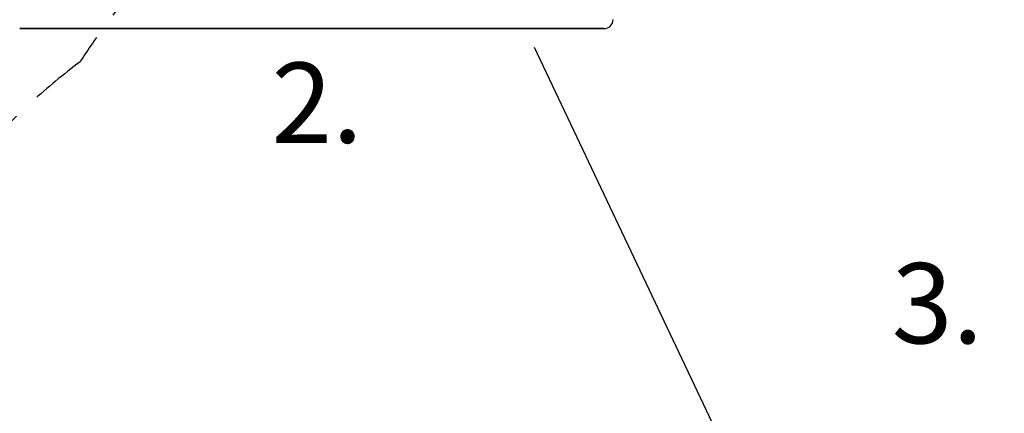
# Model space of a CAD drawing. Units: millimetres. Extents: x 0 to 28804, y 0 to 19939.
# Drawn here: x 6273 to 8480, y 9890 to 10773 of the extents above; entities that cross this region are included whole.
import ezdxf

# ---------------------------------------------------------------- set-up
doc = ezdxf.new("R2010")
doc.units = ezdxf.units.MM
doc.header["$LTSCALE"] = 500
doc.linetypes.add('DASHED2', pattern=[0.375, 0.25, -0.125])
for name, color, linetype in [('EN_SAFETYZONE', 30, 'DASHED2'), ('OMNI_ATT', 200, 'Continuous'), ('TXT1', 7, 'Continuous')]:
    doc.layers.add(name, color=color, linetype=linetype)
doc.styles.add('TXT_ROMANS', font='Romans.shx', dxfattribs={"height": 180})
doc.dimstyles.new('ISO-25', dxfattribs={"dimtxt": 2.5, "dimasz": 2.5, "dimexe": 1.25, "dimexo": 0.625, "dimtad": 1, "dimtxsty": 'Standard', "dimcen": 2.5, "dimadec": 0, "dimazin": 0, "dimtfac": 1, "dimtmove": 0, "dimatfit": 3, "dimfxl": 1, "dimarcsym": 0})

# ---------------------------------------------------------------- blocks, each defined once
blk = doc.blocks.new('rofp3035')
at = {"color": 7, "linetype": 'Continuous', "lineweight": 30}
for p, q in [((297.9, 1341.9), (297.9, 1394.6)), ((297.9, 101.8), (297.9, 1341.9)), ((297.9, 84.6), (297.9, 101.8))]:
    blk.add_line(p, q, dxfattribs=at)
blk.add_arc((317.9, 84.6), 20, 180, 270, dxfattribs=at)
blk.add_open_spline([(297.9, 1394.6), (297.9, 84.6)], degree=1, dxfattribs=at)
at = {"layer": 'OMNI_ATT', "flags": 3}
blk.add_attdef('NAME', (416.7, 267.7), '', height=200, dxfattribs=at)

msp = doc.modelspace()

# ---------------------------------------------------------------- linework, layer by layer
at = {"layer": 'EN_SAFETYZONE', "elevation": -800}
msp.add_lwpolyline([(16378.9, 11276.2), (13393.9, 11276.2, 0.09262), (12810.7, 11373.9), (11931.9, 11358.4, 0.065797), (12453.4, 11797.4), (12598.8, 11846.8, 0.310439), (13856, 13676.4), (13856, 14676.4, 0.414214), (11896, 16636.4), (11863.5, 16636.4), (11565.8, 16636.4, 0.17488), (9399.9, 15701.8), (9253.6, 15555.5, 0.096097), (8591.4, 15210.8, 0.373173), (7261, 13676.4), (7261, 12676.4, 0.198136), (7711.7, 11583.7), (7711.7, 11438.5, 0.23873), (6408.4, 10678.3, 0.044967), (6202.3, 10491.4)], format="xyb", dxfattribs=at)

# ---------------------------------------------------------------- block references
at = {"rotation": 90}
msp.add_blockref('rofp3035', (7667.7, 10454.9), dxfattribs=at)

# ---------------------------------------------------------------- texts
at = {"layer": 'TXT1', "style": 'TXT_ROMANS'}
for s, p in [('2.', (6837.5, 10496.6)), ('3.', (8227.8, 10047))]:
    msp.add_text(s, height=180, dxfattribs=at).set_placement(p)

# ---------------------------------------------------------------- leaders
msp.add_leader([(7960.2, 9585.6), (7427.2, 10710.3)], dimstyle='ISO-25', override={"dimscale": 100, "dimtxt": 1.8, "dimexe": 2, "dimexo": 2, "dimgap": 1, "dimtoh": 1, "dimdec": 4, "dimzin": 0, "dimdsep": 46, "dimtxsty": 'TXT_ROMANS', "dimcen": 5, "dimclrd": 256, "dimclre": 256, "dimclrt": 256, "dimtix": 1, "dimatfit": 2, "dimtvp": 1, "dimtolj": 1, "dimtzin": 0})

doc.saveas('drawing.dxf')
